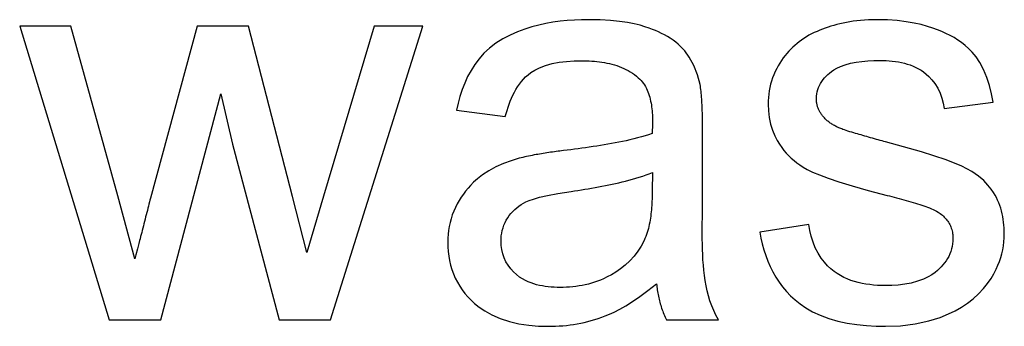
# Model space of a CAD drawing. Units: millimetres. Extents: x 32006 to 51456, y -34538 to -24666.
# Drawn here: x 36320 to 36324, y -32243 to -32242 of the extents above; entities that cross this region are included whole.
import ezdxf

# ---------------------------------------------------------------- set-up
doc = ezdxf.new("R2010")
doc.units = ezdxf.units.MM
doc.linetypes.add('L.PUNKTOWA_C', pattern=[10, 7, -1.2, 0.6, -1.2])
doc.layers.add('01  Kontur 1', color=10, linetype='Continuous', lineweight=30)
doc.layers.add('05 __ _ __ _ __ _ __           CENTER', color=40, linetype='L.PUNKTOWA_C', lineweight=9)

# ---------------------------------------------------------------- blocks, each defined once
blk = doc.blocks.new('ROBUST #1')
at = {"layer": '01  Kontur 1'}
for p, q in [((306.9848, -29.2401), (306.9585, -29.2448)), ((307.0113, -29.2364), (306.9848, -29.2401)), ((307.0379, -29.2337), (307.0113, -29.2364)), ((307.0645, -29.2317), (307.0379, -29.2337)), ((307.0912, -29.2306), (307.0645, -29.2317)), ((307.1178, -29.2303), (307.0912, -29.2306)), ((307.1604, -29.2311), (307.1178, -29.2303)), ((307.1983, -29.2333), (307.1604, -29.2311)), ((307.2316, -29.2367), (307.1983, -29.2333)), ((307.2607, -29.241), (307.2316, -29.2367)), ((308.0832, -29.2381), (308.0706, -29.2404)), ((308.0961, -29.2362), (308.0832, -29.2381)), ((308.1094, -29.2344), (308.0961, -29.2362)), ((308.1231, -29.233), (308.1094, -29.2344)), ((308.1372, -29.2318), (308.1231, -29.233)), ((308.1518, -29.231), (308.1372, -29.2318)), ((308.1668, -29.2305), (308.1518, -29.231)), ((308.1822, -29.2303), (308.1668, -29.2305)), ((308.2223, -29.2312), (308.1822, -29.2303)), ((308.2587, -29.2338), (308.2223, -29.2312)), ((308.2915, -29.2378), (308.2587, -29.2338)), ((308.3211, -29.2429), (308.2915, -29.2378)), ((305.2028, -29.2543), (305.013, -29.2543)), ((305.013, -29.2543), (305.3434, -30.3416)), ((305.3766, -29.882), (305.2028, -29.2543)), ((305.6693, -29.2543), (305.4966, -29.8911)), ((305.8591, -29.2543), (305.6693, -29.2543)), ((306.0214, -29.8854), (305.8591, -29.2543)), ((306.3244, -29.2543), (306.1369, -29.8831)), ((306.162, -30.3416), (306.5039, -29.2543)), ((306.5039, -29.2543), (306.3244, -29.2543)), ((306.854, -29.2755), (306.827, -29.2873)), ((306.8807, -29.2655), (306.854, -29.2755)), ((306.9068, -29.2573), (306.8807, -29.2655)), ((306.9325, -29.2505), (306.9068, -29.2573)), ((306.9585, -29.2448), (306.9325, -29.2505)), ((307.2859, -29.2459), (307.2607, -29.241)), ((307.3074, -29.2511), (307.2859, -29.2459)), ((307.3256, -29.2564), (307.3074, -29.2511)), ((307.3406, -29.2615), (307.3256, -29.2564)), ((307.3528, -29.2662), (307.3406, -29.2615)), ((307.3641, -29.2708), (307.3528, -29.2662)), ((307.3754, -29.2758), (307.3641, -29.2708)), ((307.3866, -29.2811), (307.3754, -29.2758)), ((307.9618, -29.2735), (307.9517, -29.2781)), ((307.972, -29.2693), (307.9618, -29.2735)), ((307.9821, -29.2653), (307.972, -29.2693)), ((307.9923, -29.2616), (307.9821, -29.2653)), ((308.0026, -29.2581), (307.9923, -29.2616)), ((308.0131, -29.2547), (308.0026, -29.2581)), ((308.024, -29.2515), (308.0131, -29.2547)), ((308.0352, -29.2484), (308.024, -29.2515)), ((308.0466, -29.2455), (308.0352, -29.2484)), ((308.0585, -29.2429), (308.0466, -29.2455)), ((308.0706, -29.2404), (308.0585, -29.2429)), ((308.3473, -29.2487), (308.3211, -29.2429)), ((308.3705, -29.255), (308.3473, -29.2487)), ((308.3906, -29.2615), (308.3705, -29.255)), ((308.4079, -29.2678), (308.3906, -29.2615)), ((308.4234, -29.2741), (308.4079, -29.2678)), ((308.4388, -29.281), (308.4234, -29.2741)), ((306.8004, -29.3013), (306.7745, -29.3176)), ((306.827, -29.2873), (306.8004, -29.3013)), ((307.3976, -29.2868), (307.3866, -29.2811)), ((307.4084, -29.2929), (307.3976, -29.2868)), ((307.419, -29.2993), (307.4084, -29.2929)), ((307.4293, -29.3062), (307.419, -29.2993)), ((307.4392, -29.3135), (307.4293, -29.3062)), ((307.896, -29.312), (307.8878, -29.3186)), ((307.9044, -29.3057), (307.896, -29.312)), ((307.9133, -29.2995), (307.9044, -29.3057)), ((307.9225, -29.2937), (307.9133, -29.2995)), ((307.932, -29.2881), (307.9225, -29.2937)), ((307.9418, -29.283), (307.932, -29.2881)), ((307.9517, -29.2781), (307.9418, -29.283)), ((308.4539, -29.2886), (308.4388, -29.281)), ((308.4686, -29.2967), (308.4539, -29.2886)), ((308.4829, -29.3056), (308.4686, -29.2967)), ((308.4967, -29.3152), (308.4829, -29.3056)), ((306.7508, -29.3357), (306.7301, -29.3548)), ((306.7745, -29.3176), (306.7508, -29.3357)), ((307.4486, -29.3212), (307.4392, -29.3135)), ((307.4585, -29.3303), (307.4486, -29.3212)), ((307.4726, -29.3457), (307.4585, -29.3303)), ((307.4894, -29.3687), (307.4726, -29.3457)), ((307.8574, -29.3475), (307.8504, -29.3553)), ((307.8646, -29.3398), (307.8574, -29.3475)), ((307.8721, -29.3325), (307.8646, -29.3398)), ((307.8798, -29.3254), (307.8721, -29.3325)), ((307.8878, -29.3186), (307.8798, -29.3254)), ((308.51, -29.3255), (308.4967, -29.3152)), ((308.5226, -29.3367), (308.51, -29.3255)), ((308.5358, -29.3504), (308.5226, -29.3367)), ((306.712, -29.3749), (306.6961, -29.3959)), ((306.7301, -29.3548), (306.712, -29.3749)), ((307.0083, -29.3881), (307.0355, -29.3848)), ((307.0355, -29.3848), (307.0633, -29.3829)), ((307.0633, -29.3829), (307.0915, -29.3823)), ((307.0915, -29.3823), (307.1008, -29.3824)), ((307.1008, -29.3824), (307.1101, -29.3826)), ((307.1101, -29.3826), (307.1195, -29.383)), ((307.1195, -29.383), (307.1289, -29.3835)), ((307.1289, -29.3835), (307.1383, -29.3843)), ((307.1383, -29.3843), (307.1477, -29.3852)), ((307.1477, -29.3852), (307.1571, -29.3863)), ((307.5064, -29.3998), (307.4894, -29.3687)), ((307.8307, -29.3812), (307.8244, -29.3908)), ((307.8371, -29.3721), (307.8307, -29.3812)), ((307.8437, -29.3635), (307.8371, -29.3721)), ((307.8504, -29.3553), (307.8437, -29.3635)), ((308.1061, -29.3878), (308.1276, -29.3847)), ((308.1276, -29.3847), (308.1497, -29.3827)), ((308.1497, -29.3827), (308.1722, -29.3815)), ((308.1722, -29.3815), (308.1948, -29.3812)), ((308.1948, -29.3812), (308.2061, -29.3813)), ((308.2061, -29.3813), (308.2175, -29.3817)), ((308.2175, -29.3817), (308.2288, -29.3825)), ((308.2288, -29.3825), (308.2402, -29.3835)), ((308.2402, -29.3835), (308.2515, -29.3849)), ((308.2515, -29.3849), (308.2628, -29.3867)), ((308.5498, -29.3675), (308.5358, -29.3504)), ((308.564, -29.3888), (308.5498, -29.3675)), ((306.6822, -29.418), (306.6698, -29.441)), ((306.6961, -29.3959), (306.6822, -29.418)), ((306.9038, -29.4258), (306.9177, -29.417)), ((306.9177, -29.417), (306.9354, -29.4082)), ((306.9354, -29.4082), (306.9572, -29.3999)), ((306.9572, -29.3999), (306.9821, -29.3931)), ((306.9821, -29.3931), (307.0083, -29.3881)), ((307.1571, -29.3863), (307.1664, -29.3876)), ((307.1664, -29.3876), (307.1757, -29.3891)), ((307.1757, -29.3891), (307.185, -29.3909)), ((307.185, -29.3909), (307.1942, -29.3929)), ((307.1942, -29.3929), (307.2033, -29.3952)), ((307.2033, -29.3952), (307.2123, -29.3977)), ((307.2123, -29.3977), (307.2212, -29.4005)), ((307.2212, -29.4005), (307.23, -29.4035)), ((307.23, -29.4035), (307.2386, -29.4069)), ((307.2386, -29.4069), (307.247, -29.4105)), ((307.247, -29.4105), (307.2553, -29.4145)), ((307.2553, -29.4145), (307.2634, -29.4188)), ((307.2634, -29.4188), (307.2714, -29.4234)), ((307.5199, -29.4344), (307.5064, -29.3998)), ((307.8126, -29.4115), (307.8071, -29.4226)), ((307.8183, -29.4009), (307.8126, -29.4115)), ((307.8244, -29.3908), (307.8183, -29.4009)), ((308.0148, -29.4226), (308.0238, -29.4164)), ((308.0238, -29.4164), (308.035, -29.4099)), ((308.035, -29.4099), (308.0489, -29.4035)), ((308.0489, -29.4035), (308.0659, -29.3973)), ((308.0659, -29.3973), (308.0855, -29.3919)), ((308.0855, -29.3919), (308.1061, -29.3878)), ((308.2628, -29.3867), (308.2739, -29.3889)), ((308.2739, -29.3889), (308.285, -29.3915)), ((308.285, -29.3915), (308.2958, -29.3946)), ((308.2958, -29.3946), (308.3065, -29.3981)), ((308.3065, -29.3981), (308.3169, -29.4022)), ((308.3169, -29.4022), (308.3271, -29.4068)), ((308.3271, -29.4068), (308.337, -29.4119)), ((308.337, -29.4119), (308.3466, -29.4177)), ((308.3466, -29.4177), (308.3559, -29.424)), ((308.5778, -29.4149), (308.564, -29.3888)), ((308.5899, -29.4439), (308.5778, -29.4149)), ((306.6698, -29.441), (306.6589, -29.4649)), ((306.8683, -29.4595), (306.876, -29.4505)), ((306.876, -29.4505), (306.8842, -29.442)), ((306.8842, -29.442), (306.893, -29.4341)), ((306.893, -29.4341), (306.9038, -29.4258)), ((307.2714, -29.4234), (307.2791, -29.4283)), ((307.2791, -29.4283), (307.2865, -29.4336)), ((307.2865, -29.4336), (307.2938, -29.4392)), ((307.2938, -29.4392), (307.3008, -29.4452)), ((307.3008, -29.4452), (307.306, -29.45)), ((307.306, -29.45), (307.3109, -29.4551)), ((307.3109, -29.4551), (307.3154, -29.4605)), ((307.5294, -29.4704), (307.5199, -29.4344)), ((307.7936, -29.4576), (307.7902, -29.4696)), ((307.7975, -29.4457), (307.7936, -29.4576)), ((307.8021, -29.434), (307.7975, -29.4457)), ((307.8071, -29.4226), (307.8021, -29.434)), ((307.9792, -29.459), (307.9842, -29.4522)), ((307.9842, -29.4522), (307.9896, -29.4458)), ((307.9896, -29.4458), (307.9953, -29.4397)), ((307.9953, -29.4397), (308.0014, -29.4338)), ((308.0014, -29.4338), (308.0077, -29.4283)), ((308.0077, -29.4283), (308.0148, -29.4226)), ((308.3559, -29.424), (308.3655, -29.4315)), ((308.3655, -29.4315), (308.3759, -29.4411)), ((308.3759, -29.4411), (308.3869, -29.4529)), ((308.3869, -29.4529), (308.3978, -29.4671)), ((308.5997, -29.474), (308.5899, -29.4439)), ((306.6495, -29.4894), (306.6413, -29.5144)), ((306.6589, -29.4649), (306.6495, -29.4894)), ((306.8425, -29.4992), (306.8483, -29.4888)), ((306.8483, -29.4888), (306.8545, -29.4787)), ((306.8545, -29.4787), (306.8611, -29.4689)), ((306.8611, -29.4689), (306.8683, -29.4595)), ((307.3154, -29.4605), (307.3197, -29.4662)), ((307.3197, -29.4662), (307.3236, -29.4721)), ((307.3236, -29.4721), (307.3273, -29.4782)), ((307.3273, -29.4782), (307.3306, -29.4845)), ((307.3306, -29.4845), (307.3337, -29.4909)), ((307.3337, -29.4909), (307.3364, -29.4974)), ((307.5305, -29.4763), (307.5294, -29.4704)), ((307.5314, -29.4826), (307.5305, -29.4763)), ((307.5323, -29.4892), (307.5314, -29.4826)), ((307.5331, -29.496), (307.5323, -29.4892)), ((307.785, -29.4938), (307.7832, -29.5061)), ((307.7873, -29.4816), (307.785, -29.4938)), ((307.7902, -29.4696), (307.7873, -29.4816)), ((307.9621, -29.4969), (307.9644, -29.4888)), ((307.9644, -29.4888), (307.9672, -29.481)), ((307.9672, -29.481), (307.9707, -29.4734)), ((307.9707, -29.4734), (307.9747, -29.466)), ((307.9747, -29.466), (307.9792, -29.459)), ((308.3978, -29.4671), (308.4082, -29.4838)), ((308.4082, -29.4838), (308.4168, -29.5018)), ((308.6074, -29.5047), (308.5997, -29.474)), ((305.5355, -30.3416), (305.7573, -29.5047)), ((305.7573, -29.5047), (305.7996, -29.691)), ((306.6413, -29.5144), (306.6343, -29.5398)), ((306.8275, -29.532), (306.8322, -29.5209)), ((306.8322, -29.5209), (306.8372, -29.5099)), ((306.8372, -29.5099), (306.8425, -29.4992)), ((307.3364, -29.4974), (307.3389, -29.5041)), ((307.3389, -29.5041), (307.3412, -29.5109)), ((307.3412, -29.5109), (307.3432, -29.5177)), ((307.3432, -29.5177), (307.345, -29.5247)), ((307.345, -29.5247), (307.3466, -29.5318)), ((307.5338, -29.5029), (307.5331, -29.496)), ((307.5345, -29.51), (307.5338, -29.5029)), ((307.535, -29.5171), (307.5345, -29.51)), ((307.5355, -29.5243), (307.535, -29.5171)), ((307.536, -29.5314), (307.5355, -29.5243)), ((307.5364, -29.5384), (307.536, -29.5314)), ((307.7812, -29.531), (307.7809, -29.5435)), ((307.7819, -29.5185), (307.7812, -29.531)), ((307.7832, -29.5061), (307.7819, -29.5185)), ((307.9593, -29.5218), (307.9596, -29.5134)), ((307.9593, -29.5247), (307.9593, -29.5218)), ((307.9595, -29.5276), (307.9593, -29.5247)), ((307.9597, -29.5305), (307.9595, -29.5276)), ((307.9596, -29.5134), (307.9606, -29.5051)), ((307.9599, -29.5334), (307.9597, -29.5305)), ((307.9606, -29.5051), (307.9621, -29.4969)), ((308.4168, -29.5018), (308.4237, -29.5205)), ((308.4237, -29.5205), (308.4289, -29.5398)), ((308.6133, -29.5355), (308.6074, -29.5047)), ((306.6343, -29.5398), (306.6285, -29.5653)), ((306.6285, -29.5653), (306.8091, -29.5893)), ((306.8122, -29.5778), (306.8156, -29.5663)), ((306.8156, -29.5663), (306.8193, -29.5548)), ((306.8193, -29.5548), (306.8232, -29.5433)), ((306.8232, -29.5433), (306.8275, -29.532)), ((307.3466, -29.5318), (307.348, -29.5389)), ((307.348, -29.5389), (307.3492, -29.5461)), ((307.3492, -29.5461), (307.3503, -29.5534)), ((307.3503, -29.5534), (307.3512, -29.5607)), ((307.3512, -29.5607), (307.3519, -29.568)), ((307.3519, -29.568), (307.3524, -29.5753)), ((307.5367, -29.5455), (307.5364, -29.5384)), ((307.537, -29.5527), (307.5367, -29.5455)), ((307.5373, -29.56), (307.537, -29.5527)), ((307.5376, -29.5674), (307.5373, -29.56)), ((307.5378, -29.5748), (307.5376, -29.5674)), ((307.7809, -29.5435), (307.782, -29.5682)), ((307.9603, -29.5362), (307.9599, -29.5334)), ((307.9607, -29.5391), (307.9603, -29.5362)), ((307.9612, -29.5419), (307.9607, -29.5391)), ((307.9618, -29.5447), (307.9612, -29.5419)), ((307.9625, -29.5475), (307.9618, -29.5447)), ((307.9633, -29.5503), (307.9625, -29.5475)), ((307.9642, -29.553), (307.9633, -29.5503)), ((307.9651, -29.5558), (307.9642, -29.553)), ((307.9661, -29.5585), (307.9651, -29.5558)), ((307.9672, -29.5612), (307.9661, -29.5585)), ((307.9684, -29.5638), (307.9672, -29.5612)), ((307.9697, -29.5664), (307.9684, -29.5638)), ((307.971, -29.569), (307.9697, -29.5664)), ((308.4289, -29.5398), (308.4326, -29.5595)), ((308.4326, -29.5595), (308.6133, -29.5355)), ((306.8091, -29.5893), (306.8122, -29.5778)), ((307.3524, -29.5753), (307.3528, -29.5825)), ((307.3528, -29.5825), (307.3531, -29.5898)), ((307.3531, -29.5898), (307.3533, -29.597)), ((307.3533, -29.597), (307.3534, -29.6041)), ((307.3534, -29.6041), (307.3533, -29.6062)), ((307.538, -29.5822), (307.5378, -29.5748)), ((307.5381, -29.5897), (307.538, -29.5822)), ((307.5382, -29.5971), (307.5381, -29.5897)), ((307.5383, -29.6045), (307.5382, -29.5971)), ((307.782, -29.5682), (307.7851, -29.5925)), ((307.7851, -29.5925), (307.7904, -29.6166)), ((307.9724, -29.5715), (307.971, -29.569)), ((307.9739, -29.574), (307.9724, -29.5715)), ((307.9754, -29.5764), (307.9739, -29.574)), ((307.977, -29.5788), (307.9754, -29.5764)), ((307.9786, -29.5812), (307.977, -29.5788)), ((307.9804, -29.5835), (307.9786, -29.5812)), ((307.9822, -29.5858), (307.9804, -29.5835)), ((307.9844, -29.5887), (307.9822, -29.5858)), ((307.9867, -29.5915), (307.9844, -29.5887)), ((307.989, -29.5942), (307.9867, -29.5915)), ((307.9915, -29.5969), (307.989, -29.5942)), ((307.9941, -29.5994), (307.9915, -29.5969)), ((307.9967, -29.6019), (307.9941, -29.5994)), ((307.9994, -29.6043), (307.9967, -29.6019)), ((308.0022, -29.6066), (307.9994, -29.6043)), ((307.3526, -29.6393), (307.3525, -29.6412)), ((307.3527, -29.6354), (307.3526, -29.6373)), ((307.3526, -29.6373), (307.3526, -29.6393)), ((307.3528, -29.6335), (307.3527, -29.6354)), ((307.3529, -29.6297), (307.3528, -29.6316)), ((307.3528, -29.6316), (307.3528, -29.6335)), ((307.353, -29.626), (307.3529, -29.6278)), ((307.3529, -29.6278), (307.3529, -29.6297)), ((307.3531, -29.6206), (307.353, -29.6224)), ((307.353, -29.6224), (307.353, -29.6242)), ((307.353, -29.6242), (307.353, -29.626)), ((307.3532, -29.6162), (307.3531, -29.6185)), ((307.3531, -29.6185), (307.3531, -29.6206)), ((307.3533, -29.6111), (307.3532, -29.6136)), ((307.3532, -29.6136), (307.3532, -29.6162)), ((307.3533, -29.6062), (307.3533, -29.6086)), ((307.3533, -29.6086), (307.3533, -29.6111)), ((307.5384, -29.6119), (307.5383, -29.6045)), ((307.5385, -29.6192), (307.5384, -29.6119)), ((307.5385, -29.6265), (307.5385, -29.6192)), ((307.5386, -29.6337), (307.5385, -29.6265)), ((307.5386, -29.6407), (307.5386, -29.6337)), ((307.5386, -29.8865), (307.5386, -29.6407)), ((307.7904, -29.6166), (307.7977, -29.6397)), ((307.7977, -29.6397), (307.8061, -29.66)), ((308.0051, -29.6089), (308.0022, -29.6066)), ((308.008, -29.611), (308.0051, -29.6089)), ((308.0109, -29.6131), (308.008, -29.611)), ((308.014, -29.6152), (308.0109, -29.6131)), ((308.017, -29.6171), (308.014, -29.6152)), ((308.0201, -29.619), (308.017, -29.6171)), ((308.0233, -29.6209), (308.0201, -29.619)), ((308.0265, -29.6227), (308.0233, -29.6209)), ((308.0297, -29.6244), (308.0265, -29.6227)), ((308.033, -29.6261), (308.0297, -29.6244)), ((308.0363, -29.6277), (308.033, -29.6261)), ((308.0396, -29.6293), (308.0363, -29.6277)), ((308.043, -29.6308), (308.0396, -29.6293)), ((308.0463, -29.6322), (308.043, -29.6308)), ((308.0497, -29.6336), (308.0463, -29.6322)), ((308.053, -29.635), (308.0497, -29.6336)), ((308.0578, -29.6367), (308.053, -29.635)), ((308.0634, -29.6386), (308.0578, -29.6367)), ((308.0696, -29.6406), (308.0634, -29.6386)), ((308.0764, -29.6428), (308.0696, -29.6406)), ((307.2699, -29.6752), (307.2559, -29.6783)), ((307.284, -29.6718), (307.2699, -29.6752)), ((307.2981, -29.6683), (307.284, -29.6718)), ((307.3121, -29.6646), (307.2981, -29.6683)), ((307.3258, -29.6606), (307.3121, -29.6646)), ((307.3392, -29.6565), (307.3258, -29.6606)), ((307.3522, -29.6522), (307.3392, -29.6565)), ((307.3523, -29.6504), (307.3522, -29.6522)), ((307.3524, -29.6468), (307.3523, -29.6486)), ((307.3523, -29.6486), (307.3523, -29.6504)), ((307.3525, -29.6431), (307.3524, -29.6449)), ((307.3524, -29.6449), (307.3524, -29.6468)), ((307.3525, -29.6412), (307.3525, -29.6431)), ((307.8061, -29.66), (307.8149, -29.6774)), ((308.0835, -29.645), (308.0764, -29.6428)), ((308.0907, -29.6472), (308.0835, -29.645)), ((308.0978, -29.6493), (308.0907, -29.6472)), ((308.1046, -29.6513), (308.0978, -29.6493)), ((308.1111, -29.6533), (308.1046, -29.6513)), ((308.1177, -29.6552), (308.1111, -29.6533)), ((308.1245, -29.6572), (308.1177, -29.6552)), ((308.1314, -29.6592), (308.1245, -29.6572)), ((308.1385, -29.6612), (308.1314, -29.6592)), ((308.1456, -29.6633), (308.1385, -29.6612)), ((308.1528, -29.6653), (308.1456, -29.6633)), ((308.16, -29.6674), (308.1528, -29.6653)), ((308.1672, -29.6694), (308.16, -29.6674)), ((308.1744, -29.6715), (308.1672, -29.6694)), ((308.1815, -29.6735), (308.1744, -29.6715)), ((308.1885, -29.6755), (308.1815, -29.6735)), ((308.1955, -29.6774), (308.1885, -29.6755)), ((305.7996, -29.691), (305.9723, -30.3416)), ((307.0375, -29.7134), (307.0241, -29.715)), ((307.051, -29.7118), (307.0375, -29.7134)), ((307.0646, -29.71), (307.051, -29.7118)), ((307.0783, -29.7083), (307.0646, -29.71)), ((307.0921, -29.7064), (307.0783, -29.7083)), ((307.1059, -29.7045), (307.0921, -29.7064)), ((307.1197, -29.7025), (307.1059, -29.7045)), ((307.1335, -29.7004), (307.1197, -29.7025)), ((307.1473, -29.6983), (307.1335, -29.7004)), ((307.161, -29.6961), (307.1473, -29.6983)), ((307.1747, -29.6939), (307.161, -29.6961)), ((307.1883, -29.6915), (307.1747, -29.6939)), ((307.2017, -29.6891), (307.1883, -29.6915)), ((307.215, -29.6867), (307.2017, -29.6891)), ((307.2283, -29.6841), (307.215, -29.6867)), ((307.242, -29.6813), (307.2283, -29.6841)), ((307.2559, -29.6783), (307.242, -29.6813)), ((307.8149, -29.6774), (307.8234, -29.6917)), ((307.8234, -29.6917), (307.8312, -29.7033)), ((307.8312, -29.7033), (307.8393, -29.7141)), ((308.2023, -29.6793), (308.1955, -29.6774)), ((308.2089, -29.6812), (308.2023, -29.6793)), ((308.2154, -29.683), (308.2089, -29.6812)), ((308.3482, -29.7199), (308.2154, -29.683)), ((306.8606, -29.7436), (306.8312, -29.7523)), ((306.8672, -29.7419), (306.8606, -29.7436)), ((306.8739, -29.7402), (306.8672, -29.7419)), ((306.8808, -29.7385), (306.8739, -29.7402)), ((306.8878, -29.7369), (306.8808, -29.7385)), ((306.8949, -29.7354), (306.8878, -29.7369)), ((306.9019, -29.734), (306.8949, -29.7354)), ((306.9089, -29.7326), (306.9019, -29.734)), ((306.9158, -29.7313), (306.9089, -29.7326)), ((306.9227, -29.73), (306.9158, -29.7313)), ((306.9293, -29.7289), (306.9227, -29.73)), ((306.9359, -29.7277), (306.9293, -29.7289)), ((306.9426, -29.7266), (306.9359, -29.7277)), ((306.9493, -29.7255), (306.9426, -29.7266)), ((306.9561, -29.7245), (306.9493, -29.7255)), ((306.963, -29.7234), (306.9561, -29.7245)), ((306.9698, -29.7224), (306.963, -29.7234)), ((306.9767, -29.7214), (306.9698, -29.7224)), ((306.9835, -29.7204), (306.9767, -29.7214)), ((306.9904, -29.7195), (306.9835, -29.7204)), ((306.9972, -29.7185), (306.9904, -29.7195)), ((307.004, -29.7176), (306.9972, -29.7185)), ((307.0107, -29.7167), (307.004, -29.7176)), ((307.0174, -29.7159), (307.0107, -29.7167)), ((307.0241, -29.715), (307.0174, -29.7159)), ((307.8393, -29.7141), (307.8479, -29.7243)), ((307.8479, -29.7243), (307.857, -29.7341)), ((307.857, -29.7341), (307.8666, -29.7434)), ((307.8666, -29.7434), (307.8767, -29.7522)), ((308.4391, -29.7491), (308.3482, -29.7199)), ((308.498, -29.7725), (308.4391, -29.7491)), ((306.7746, -29.7756), (306.748, -29.7902)), ((306.8025, -29.763), (306.7746, -29.7756)), ((306.8312, -29.7523), (306.8025, -29.763)), ((307.8767, -29.7522), (307.8873, -29.7605)), ((307.8873, -29.7605), (307.8983, -29.7683)), ((307.8983, -29.7683), (307.9105, -29.7761)), ((307.9105, -29.7761), (307.9258, -29.7847)), ((307.9258, -29.7847), (307.9455, -29.7943)), ((308.5346, -29.7918), (308.498, -29.7725)), ((306.7066, -29.8193), (306.6917, -29.8324)), ((306.7252, -29.8051), (306.7066, -29.8193)), ((306.748, -29.7902), (306.7252, -29.8051)), ((307.2664, -29.8247), (307.2791, -29.8212)), ((307.2791, -29.8212), (307.2918, -29.8175)), ((307.2918, -29.8175), (307.3045, -29.8136)), ((307.3045, -29.8136), (307.3171, -29.8096)), ((307.3171, -29.8096), (307.3294, -29.8053)), ((307.3294, -29.8053), (307.3415, -29.8009)), ((307.3415, -29.8009), (307.3534, -29.7962)), ((307.3534, -29.7962), (307.3522, -29.8637)), ((307.9455, -29.7943), (307.9707, -29.8051)), ((307.9707, -29.8051), (308.0027, -29.8171)), ((308.0027, -29.8171), (308.0426, -29.8306)), ((308.559, -29.8092), (308.5346, -29.7918)), ((308.5784, -29.8263), (308.559, -29.8092)), ((306.6712, -29.854), (306.6624, -29.8646)), ((306.6802, -29.8439), (306.6712, -29.854)), ((306.6917, -29.8324), (306.6802, -29.8439)), ((307.0902, -29.8603), (307.1029, -29.8583)), ((307.1029, -29.8583), (307.1156, -29.8562)), ((307.1156, -29.8562), (307.1283, -29.8541)), ((307.1283, -29.8541), (307.1411, -29.8518)), ((307.1411, -29.8518), (307.1538, -29.8495)), ((307.1538, -29.8495), (307.1665, -29.8471)), ((307.1665, -29.8471), (307.1792, -29.8447)), ((307.1792, -29.8447), (307.1917, -29.8421)), ((307.1917, -29.8421), (307.2042, -29.8395)), ((307.2042, -29.8395), (307.2166, -29.8368)), ((307.2166, -29.8368), (307.2289, -29.834)), ((307.2289, -29.834), (307.2412, -29.8311)), ((307.2412, -29.8311), (307.2537, -29.8279)), ((307.2537, -29.8279), (307.2664, -29.8247)), ((308.0426, -29.8306), (308.0915, -29.8456)), ((308.0915, -29.8456), (308.1506, -29.8623)), ((308.5938, -29.8426), (308.5784, -29.8263)), ((308.6057, -29.8575), (308.5938, -29.8426)), ((308.6143, -29.87), (308.6057, -29.8575)), ((305.4395, -30.1152), (305.3766, -29.882)), ((305.4966, -29.8911), (305.4949, -29.8981)), ((306.0752, -30.0923), (306.0214, -29.8854)), ((306.1369, -29.8831), (306.0752, -30.0923)), ((306.6458, -29.8875), (306.6382, -29.8998)), ((306.654, -29.8758), (306.6458, -29.8875)), ((306.6624, -29.8646), (306.654, -29.8758)), ((306.8968, -29.9003), (306.913, -29.8945)), ((306.913, -29.8945), (306.9353, -29.8879)), ((306.9353, -29.8879), (306.9651, -29.8809)), ((306.9651, -29.8809), (307.0038, -29.8735)), ((307.0038, -29.8735), (307.0527, -29.8659)), ((307.0527, -29.8659), (307.0651, -29.8641)), ((307.0651, -29.8641), (307.0776, -29.8623)), ((307.0776, -29.8623), (307.0902, -29.8603)), ((307.3517, -29.8947), (307.3514, -29.9026)), ((307.3519, -29.8869), (307.3517, -29.8947)), ((307.3521, -29.8791), (307.3519, -29.8869)), ((307.3522, -29.8714), (307.3521, -29.8791)), ((307.3522, -29.8637), (307.3522, -29.8714)), ((307.5385, -29.9059), (307.5386, -29.8865)), ((308.1506, -29.8623), (308.2211, -29.8808)), ((308.2211, -29.8808), (308.2298, -29.883)), ((308.2298, -29.883), (308.2385, -29.8852)), ((308.2385, -29.8852), (308.2473, -29.8875)), ((308.2473, -29.8875), (308.2562, -29.8898)), ((308.2562, -29.8898), (308.2651, -29.8921)), ((308.2651, -29.8921), (308.2739, -29.8945)), ((308.2739, -29.8945), (308.2828, -29.8969)), ((308.6202, -29.8797), (308.6143, -29.87)), ((308.6253, -29.889), (308.6202, -29.8797)), ((308.6299, -29.8985), (308.6253, -29.889)), ((305.4872, -29.9283), (305.4852, -29.9363)), ((305.4892, -29.9205), (305.4872, -29.9283)), ((305.4911, -29.9128), (305.4892, -29.9205)), ((305.493, -29.9053), (305.4911, -29.9128)), ((305.4949, -29.8981), (305.493, -29.9053)), ((306.6243, -29.9259), (306.6183, -29.9395)), ((306.631, -29.9126), (306.6243, -29.9259)), ((306.6382, -29.8998), (306.631, -29.9126)), ((306.8439, -29.9331), (306.8514, -29.9265)), ((306.8514, -29.9265), (306.8594, -29.9205)), ((306.8594, -29.9205), (306.8677, -29.915)), ((306.8677, -29.915), (306.8764, -29.9099)), ((306.8764, -29.9099), (306.8854, -29.9053)), ((306.8854, -29.9053), (306.8968, -29.9003)), ((307.3499, -29.9262), (307.3493, -29.9341)), ((307.3505, -29.9184), (307.3499, -29.9262)), ((307.351, -29.9105), (307.3505, -29.9184)), ((307.3514, -29.9026), (307.351, -29.9105)), ((307.5381, -29.9448), (307.5383, -29.9253)), ((307.5383, -29.9253), (307.5385, -29.9059)), ((308.2828, -29.8969), (308.2916, -29.8994)), ((308.2916, -29.8994), (308.3003, -29.9019)), ((308.3003, -29.9019), (308.3089, -29.9044)), ((308.3089, -29.9044), (308.3173, -29.9069)), ((308.3173, -29.9069), (308.3257, -29.9094)), ((308.3257, -29.9094), (308.3338, -29.9119)), ((308.3338, -29.9119), (308.3417, -29.9145)), ((308.3417, -29.9145), (308.3495, -29.917)), ((308.3495, -29.917), (308.3569, -29.9196)), ((308.3569, -29.9196), (308.3641, -29.9221)), ((308.3641, -29.9221), (308.371, -29.9246)), ((308.371, -29.9246), (308.378, -29.9273)), ((308.378, -29.9273), (308.3849, -29.9302)), ((308.3849, -29.9302), (308.3918, -29.9331)), ((308.6341, -29.9082), (308.6299, -29.8985)), ((308.6379, -29.9181), (308.6341, -29.9082)), ((308.6412, -29.9281), (308.6379, -29.9181)), ((308.6442, -29.9383), (308.6412, -29.9281)), ((305.4789, -29.9608), (305.4768, -29.9691)), ((305.481, -29.9525), (305.4789, -29.9608)), ((305.4831, -29.9444), (305.481, -29.9525)), ((305.4852, -29.9363), (305.4831, -29.9444)), ((306.6086, -29.9674), (306.6048, -29.9816)), ((306.6131, -29.9533), (306.6086, -29.9674)), ((306.6183, -29.9395), (306.6131, -29.9533)), ((306.8127, -29.9728), (306.8179, -29.964)), ((306.8179, -29.964), (306.8237, -29.9556)), ((306.8237, -29.9556), (306.8299, -29.9476)), ((306.8299, -29.9476), (306.8367, -29.9401)), ((306.8367, -29.9401), (306.8439, -29.9331)), ((307.3456, -29.9651), (307.3444, -29.9727)), ((307.3467, -29.9574), (307.3456, -29.9651)), ((307.3477, -29.9497), (307.3467, -29.9574)), ((307.3485, -29.9419), (307.3477, -29.9497)), ((307.3493, -29.9341), (307.3485, -29.9419)), ((307.5376, -29.9837), (307.5379, -29.9642)), ((307.5379, -29.9642), (307.5381, -29.9448)), ((308.3918, -29.9331), (308.3983, -29.9362)), ((308.3983, -29.9362), (308.4043, -29.9393)), ((308.4043, -29.9393), (308.4098, -29.9425)), ((308.4098, -29.9425), (308.4138, -29.9453)), ((308.4138, -29.9453), (308.4178, -29.9483)), ((308.4178, -29.9483), (308.4217, -29.9513)), ((308.4217, -29.9513), (308.4254, -29.9545)), ((308.4254, -29.9545), (308.4291, -29.9578)), ((308.4291, -29.9578), (308.4326, -29.9612)), ((308.4326, -29.9612), (308.436, -29.9648)), ((308.436, -29.9648), (308.4393, -29.9685)), ((308.4393, -29.9685), (308.4423, -29.9724)), ((308.6467, -29.9486), (308.6442, -29.9383)), ((308.6488, -29.959), (308.6467, -29.9486)), ((308.6506, -29.9695), (308.6488, -29.959)), ((305.4684, -30.0021), (305.4664, -30.0102)), ((305.4705, -29.9939), (305.4684, -30.0021)), ((305.4726, -29.9857), (305.4705, -29.9939)), ((305.4747, -29.9774), (305.4726, -29.9857)), ((305.4768, -29.9691), (305.4747, -29.9774)), ((306.6018, -29.9959), (306.5994, -30.0104)), ((306.6048, -29.9816), (306.6018, -29.9959)), ((306.7979, -30.0103), (306.8006, -30.0007)), ((306.8006, -30.0007), (306.804, -29.9912)), ((306.804, -29.9912), (306.8081, -29.9818)), ((306.8081, -29.9818), (306.8127, -29.9728)), ((307.338, -30.0034), (307.336, -30.011)), ((307.3399, -29.9957), (307.338, -30.0034)), ((307.3415, -29.988), (307.3399, -29.9957)), ((307.343, -29.9803), (307.3415, -29.988)), ((307.3444, -29.9727), (307.343, -29.9803)), ((307.5374, -30.0031), (307.5376, -29.9837)), ((307.5374, -30.0226), (307.5374, -30.0031)), ((307.9319, -29.9883), (307.7501, -30.0169)), ((307.9355, -30.0104), (307.9319, -29.9883)), ((308.4423, -29.9724), (308.4452, -29.9763)), ((308.4452, -29.9763), (308.4479, -29.9804)), ((308.4479, -29.9804), (308.4504, -29.9846)), ((308.4504, -29.9846), (308.4528, -29.9889)), ((308.4528, -29.9889), (308.4549, -29.9933)), ((308.4549, -29.9933), (308.4568, -29.9978)), ((308.4568, -29.9978), (308.4585, -30.0024)), ((308.4585, -30.0024), (308.46, -30.0071)), ((308.652, -29.9801), (308.6506, -29.9695)), ((308.6531, -29.9907), (308.652, -29.9801)), ((308.6539, -30.0013), (308.6531, -29.9907)), ((308.6543, -30.0119), (308.6539, -30.0013)), ((305.4585, -30.0411), (305.4566, -30.0483)), ((305.4604, -30.0336), (305.4585, -30.0411)), ((305.4623, -30.026), (305.4604, -30.0336)), ((305.4643, -30.0182), (305.4623, -30.026)), ((305.4664, -30.0102), (305.4643, -30.0182)), ((306.5968, -30.0397), (306.5965, -30.0546)), ((306.5978, -30.025), (306.5968, -30.0397)), ((306.5994, -30.0104), (306.5978, -30.025)), ((306.7931, -30.05), (306.7934, -30.0399)), ((306.7934, -30.0399), (306.7943, -30.03)), ((306.7943, -30.03), (306.7958, -30.0201)), ((306.7958, -30.0201), (306.7979, -30.0103)), ((307.3256, -30.0407), (307.3225, -30.0477)), ((307.3286, -30.0335), (307.3256, -30.0407)), ((307.3312, -30.0261), (307.3286, -30.0335)), ((307.3337, -30.0186), (307.3312, -30.0261)), ((307.336, -30.011), (307.3337, -30.0186)), ((307.5375, -30.042), (307.5374, -30.0226)), ((307.7501, -30.0169), (307.7544, -30.0387)), ((307.7544, -30.0387), (307.7595, -30.0604)), ((307.9406, -30.0323), (307.9355, -30.0104)), ((307.9472, -30.0537), (307.9406, -30.0323)), ((308.46, -30.0071), (308.4613, -30.0118)), ((308.4613, -30.0118), (308.4623, -30.0166)), ((308.4623, -30.0166), (308.4632, -30.0214)), ((308.4632, -30.0214), (308.4638, -30.0262)), ((308.4638, -30.0262), (308.4643, -30.0311)), ((308.4643, -30.0311), (308.4645, -30.0359)), ((308.4646, -30.0409), (308.4643, -30.0506)), ((308.4645, -30.0359), (308.4646, -30.0409)), ((308.6529, -30.0526), (308.6541, -30.0377)), ((308.6541, -30.0377), (308.6544, -30.0226)), ((308.6544, -30.0226), (308.6543, -30.0119)), ((305.454, -30.0588), (305.4488, -30.0792)), ((305.4566, -30.0483), (305.454, -30.0588)), ((306.5965, -30.0546), (306.5969, -30.0716)), ((306.5969, -30.0716), (306.5981, -30.0886)), ((306.7938, -30.0659), (306.7931, -30.05)), ((306.7959, -30.0815), (306.7938, -30.0659)), ((307.3116, -30.0684), (307.2991, -30.0878)), ((307.3225, -30.0477), (307.3116, -30.0684)), ((307.5377, -30.0614), (307.5375, -30.042)), ((307.5382, -30.0808), (307.5377, -30.0614)), ((307.7595, -30.0604), (307.7655, -30.0819)), ((307.9555, -30.0744), (307.9472, -30.0537)), ((307.9655, -30.0944), (307.9555, -30.0744)), ((308.4618, -30.0699), (308.4596, -30.0793)), ((308.4634, -30.0603), (308.4618, -30.0699)), ((308.4643, -30.0506), (308.4634, -30.0603)), ((308.6485, -30.0821), (308.6511, -30.0674)), ((308.6511, -30.0674), (308.6529, -30.0526)), ((305.4432, -30.101), (305.4395, -30.1152)), ((305.4488, -30.0792), (305.4432, -30.101)), ((306.5981, -30.0886), (306.6001, -30.1055)), ((306.6001, -30.1055), (306.603, -30.1223)), ((306.7995, -30.0968), (306.7959, -30.0815)), ((306.8047, -30.1118), (306.7995, -30.0968)), ((306.8115, -30.1262), (306.8047, -30.1118)), ((307.2851, -30.1062), (307.2695, -30.1234)), ((307.2991, -30.0878), (307.2851, -30.1062)), ((307.539, -30.1002), (307.5382, -30.0808)), ((307.54, -30.1196), (307.539, -30.1002)), ((307.7655, -30.0819), (307.7723, -30.1031)), ((307.7723, -30.1031), (307.7802, -30.1239)), ((307.977, -30.1127), (307.9655, -30.0944)), ((307.989, -30.1285), (307.977, -30.1127)), ((308.4491, -30.1065), (308.4444, -30.115)), ((308.4532, -30.0977), (308.4491, -30.1065)), ((308.4567, -30.0886), (308.4532, -30.0977)), ((308.4596, -30.0793), (308.4567, -30.0886)), ((308.6364, -30.1252), (308.6411, -30.111)), ((308.6411, -30.111), (308.6452, -30.0966)), ((308.6452, -30.0966), (308.6485, -30.0821)), ((306.603, -30.1223), (306.6069, -30.1389)), ((306.6069, -30.1389), (306.6117, -30.1551)), ((306.8196, -30.1397), (306.8115, -30.1262)), ((306.8291, -30.1523), (306.8196, -30.1397)), ((307.2525, -30.1393), (307.235, -30.1532)), ((307.2695, -30.1234), (307.2525, -30.1393)), ((307.5415, -30.1389), (307.54, -30.1196)), ((307.5433, -30.1581), (307.5415, -30.1389)), ((307.7802, -30.1239), (307.789, -30.1444)), ((307.789, -30.1444), (307.7989, -30.1643)), ((308.0012, -30.1419), (307.989, -30.1285)), ((308.0132, -30.1531), (308.0012, -30.1419)), ((308.4209, -30.1457), (308.414, -30.1526)), ((308.4274, -30.1385), (308.4209, -30.1457)), ((308.4335, -30.131), (308.4274, -30.1385)), ((308.4392, -30.1232), (308.4335, -30.131)), ((308.4444, -30.115), (308.4392, -30.1232)), ((308.6242, -30.1542), (308.6308, -30.1393)), ((308.6308, -30.1393), (308.6364, -30.1252)), ((306.6117, -30.1551), (306.6175, -30.1711)), ((306.6175, -30.1711), (306.6242, -30.1867)), ((306.6242, -30.1867), (306.6319, -30.2018)), ((306.8398, -30.164), (306.8291, -30.1523)), ((306.8509, -30.1743), (306.8398, -30.164)), ((306.8621, -30.183), (306.8509, -30.1743)), ((306.8731, -30.1902), (306.8621, -30.183)), ((307.1862, -30.1829), (307.1726, -30.1893)), ((307.2014, -30.1749), (307.1862, -30.1829)), ((307.2179, -30.165), (307.2014, -30.1749)), ((307.235, -30.1532), (307.2179, -30.165)), ((307.5455, -30.1773), (307.5433, -30.1581)), ((307.5482, -30.1965), (307.5455, -30.1773)), ((307.7989, -30.1643), (307.8098, -30.1835)), ((307.8098, -30.1835), (307.8217, -30.2019)), ((308.0248, -30.1624), (308.0132, -30.1531)), ((308.0364, -30.1706), (308.0248, -30.1624)), ((308.0485, -30.1779), (308.0364, -30.1706)), ((308.061, -30.1845), (308.0485, -30.1779)), ((308.0739, -30.1903), (308.061, -30.1845)), ((308.3728, -30.1829), (308.3551, -30.1913)), ((308.387, -30.1744), (308.3728, -30.1829)), ((308.3983, -30.1664), (308.387, -30.1744)), ((308.4068, -30.1592), (308.3983, -30.1664)), ((308.414, -30.1526), (308.4068, -30.1592)), ((308.6053, -30.1884), (308.6157, -30.1707)), ((308.6157, -30.1707), (308.6242, -30.1542)), ((306.6319, -30.2018), (306.6404, -30.2163)), ((306.6404, -30.2163), (306.6497, -30.2302)), ((306.8838, -30.1961), (306.8731, -30.1902)), ((306.8941, -30.2009), (306.8838, -30.1961)), ((306.9042, -30.2049), (306.8941, -30.2009)), ((306.9145, -30.2084), (306.9042, -30.2049)), ((306.925, -30.2115), (306.9145, -30.2084)), ((306.9356, -30.214), (306.925, -30.2115)), ((306.9462, -30.2162), (306.9356, -30.214)), ((306.957, -30.2179), (306.9462, -30.2162)), ((306.9678, -30.2193), (306.957, -30.2179)), ((306.9787, -30.2203), (306.9678, -30.2193)), ((306.9897, -30.221), (306.9787, -30.2203)), ((307.0006, -30.2214), (306.9897, -30.221)), ((307.0115, -30.2215), (307.0006, -30.2214)), ((307.0234, -30.2214), (307.0115, -30.2215)), ((307.0352, -30.2209), (307.0234, -30.2214)), ((307.0469, -30.2202), (307.0352, -30.2209)), ((307.0586, -30.2191), (307.0469, -30.2202)), ((307.0703, -30.2177), (307.0586, -30.2191)), ((307.0819, -30.216), (307.0703, -30.2177)), ((307.0934, -30.214), (307.0819, -30.216)), ((307.1049, -30.2116), (307.0934, -30.214)), ((307.1163, -30.2089), (307.1049, -30.2116)), ((307.1276, -30.2058), (307.1163, -30.2089)), ((307.1388, -30.2023), (307.1276, -30.2058)), ((307.1499, -30.1984), (307.1388, -30.2023)), ((307.161, -30.1942), (307.1499, -30.1984)), ((307.1726, -30.1893), (307.161, -30.1942)), ((307.3366, -30.2335), (307.3682, -30.2078)), ((307.3682, -30.2078), (307.3689, -30.2136)), ((307.3689, -30.2136), (307.3696, -30.2193)), ((307.3696, -30.2193), (307.3703, -30.2251)), ((307.5515, -30.2156), (307.5482, -30.1965)), ((307.5555, -30.2344), (307.5515, -30.2156)), ((307.8217, -30.2019), (307.8347, -30.2196)), ((307.8347, -30.2196), (307.8488, -30.2364)), ((308.0871, -30.1954), (308.0739, -30.1903)), ((308.1006, -30.1998), (308.0871, -30.1954)), ((308.1144, -30.2036), (308.1006, -30.1998)), ((308.1284, -30.2067), (308.1144, -30.2036)), ((308.1426, -30.2093), (308.1284, -30.2067)), ((308.1569, -30.2113), (308.1426, -30.2093)), ((308.1712, -30.2128), (308.1569, -30.2113)), ((308.1856, -30.2139), (308.1712, -30.2128)), ((308.2, -30.2145), (308.1856, -30.2139)), ((308.2143, -30.2147), (308.2, -30.2145)), ((308.2382, -30.2142), (308.2143, -30.2147)), ((308.2624, -30.2126), (308.2382, -30.2142)), ((308.2867, -30.2097), (308.2624, -30.2126)), ((308.3105, -30.2052), (308.2867, -30.2097)), ((308.3337, -30.199), (308.3105, -30.2052)), ((308.3551, -30.1913), (308.3337, -30.199)), ((308.5774, -30.2261), (308.5926, -30.207)), ((308.5926, -30.207), (308.6053, -30.1884)), ((306.6497, -30.2302), (306.6599, -30.2435)), ((306.6599, -30.2435), (306.6708, -30.2563)), ((306.6708, -30.2563), (306.6825, -30.2686)), ((307.2798, -30.274), (307.3071, -30.2554)), ((307.3071, -30.2554), (307.3366, -30.2335)), ((307.3703, -30.2251), (307.3712, -30.2309)), ((307.3712, -30.2309), (307.3721, -30.2366)), ((307.3721, -30.2366), (307.3731, -30.2423)), ((307.3731, -30.2423), (307.3741, -30.2481)), ((307.3741, -30.2481), (307.3752, -30.2538)), ((307.3752, -30.2538), (307.3764, -30.2595)), ((307.3764, -30.2595), (307.3777, -30.2651)), ((307.5604, -30.253), (307.5555, -30.2344)), ((307.566, -30.2713), (307.5604, -30.253)), ((307.8488, -30.2364), (307.864, -30.2524)), ((307.864, -30.2524), (307.8804, -30.2676)), ((308.5396, -30.2634), (308.5596, -30.2452)), ((308.5596, -30.2452), (308.5774, -30.2261)), ((306.6825, -30.2686), (306.6955, -30.2807)), ((306.6955, -30.2807), (306.7121, -30.2944)), ((306.7121, -30.2944), (306.733, -30.3088)), ((307.2321, -30.3023), (307.2548, -30.2896)), ((307.2548, -30.2896), (307.2798, -30.274)), ((307.3777, -30.2651), (307.3791, -30.2708)), ((307.3791, -30.2708), (307.3805, -30.2764)), ((307.3805, -30.2764), (307.3821, -30.282)), ((307.3821, -30.282), (307.3837, -30.2876)), ((307.3837, -30.2876), (307.3854, -30.2932)), ((307.3854, -30.2932), (307.3872, -30.2987)), ((307.5726, -30.2893), (307.566, -30.2713)), ((307.5799, -30.307), (307.5726, -30.2893)), ((307.8804, -30.2676), (307.899, -30.2825)), ((307.899, -30.2825), (307.9205, -30.2973)), ((308.4724, -30.308), (308.4959, -30.2947)), ((308.4959, -30.2947), (308.5183, -30.2799)), ((308.5183, -30.2799), (308.5396, -30.2634)), ((306.733, -30.3088), (306.7587, -30.3232)), ((306.7587, -30.3232), (306.7896, -30.3368)), ((307.1527, -30.3366), (307.1654, -30.3322)), ((307.1654, -30.3322), (307.1785, -30.3272)), ((307.1785, -30.3272), (307.1939, -30.3209)), ((307.1939, -30.3209), (307.2118, -30.3127)), ((307.2118, -30.3127), (307.2321, -30.3023)), ((307.3872, -30.2987), (307.389, -30.3042)), ((307.389, -30.3042), (307.391, -30.3096)), ((307.391, -30.3096), (307.3931, -30.315)), ((307.3931, -30.315), (307.3952, -30.3204)), ((307.3952, -30.3204), (307.3975, -30.3258)), ((307.3975, -30.3258), (307.3998, -30.3311)), ((307.3998, -30.3311), (307.4023, -30.3363)), ((307.588, -30.3244), (307.5799, -30.307)), ((307.5969, -30.3416), (307.588, -30.3244)), ((307.9205, -30.2973), (307.9451, -30.3114)), ((307.9451, -30.3114), (307.9733, -30.3246)), ((307.9733, -30.3246), (308.0053, -30.3365)), ((308.3756, -30.3454), (308.4169, -30.3324)), ((308.4169, -30.3324), (308.4479, -30.3198)), ((308.4479, -30.3198), (308.4724, -30.308)), ((305.3434, -30.3416), (305.5355, -30.3416)), ((305.9723, -30.3416), (306.162, -30.3416)), ((306.7896, -30.3368), (306.824, -30.348)), ((306.824, -30.348), (306.8594, -30.3562)), ((306.8594, -30.3562), (306.8955, -30.3616)), ((306.8955, -30.3616), (306.9318, -30.3646)), ((306.9318, -30.3646), (306.9681, -30.3656)), ((306.9681, -30.3656), (306.9816, -30.3654)), ((306.9816, -30.3654), (306.9951, -30.365)), ((306.9951, -30.365), (307.0085, -30.3643)), ((307.0085, -30.3643), (307.0219, -30.3633)), ((307.0219, -30.3633), (307.0352, -30.362)), ((307.0352, -30.362), (307.0485, -30.3605)), ((307.0485, -30.3605), (307.0617, -30.3586)), ((307.0617, -30.3586), (307.0749, -30.3564)), ((307.0749, -30.3564), (307.088, -30.3539)), ((307.088, -30.3539), (307.1011, -30.3511)), ((307.1011, -30.3511), (307.1141, -30.348)), ((307.1141, -30.348), (307.127, -30.3445)), ((307.127, -30.3445), (307.1399, -30.3407)), ((307.1399, -30.3407), (307.1527, -30.3366)), ((307.4023, -30.3363), (307.4048, -30.3416)), ((307.4048, -30.3416), (307.5969, -30.3416)), ((308.0053, -30.3365), (308.0392, -30.3462)), ((308.0392, -30.3462), (308.0739, -30.3538)), ((308.0739, -30.3538), (308.1092, -30.3592)), ((308.1092, -30.3592), (308.1447, -30.3629)), ((308.1447, -30.3629), (308.1802, -30.3649)), ((308.1802, -30.3649), (308.2154, -30.3656)), ((308.2154, -30.3656), (308.2701, -30.3634)), ((308.2701, -30.3634), (308.3245, -30.3567)), ((308.3245, -30.3567), (308.3756, -30.3454))]:
    blk.add_line(p, q, dxfattribs=at)

msp = doc.modelspace()

# ---------------------------------------------------------------- block references
at = {"layer": '05 __ _ __ _ __ _ __           CENTER'}
msp.add_blockref('ROBUST #1', (36015.4448, -32212.5556), dxfattribs=at)

doc.saveas('drawing.dxf')
